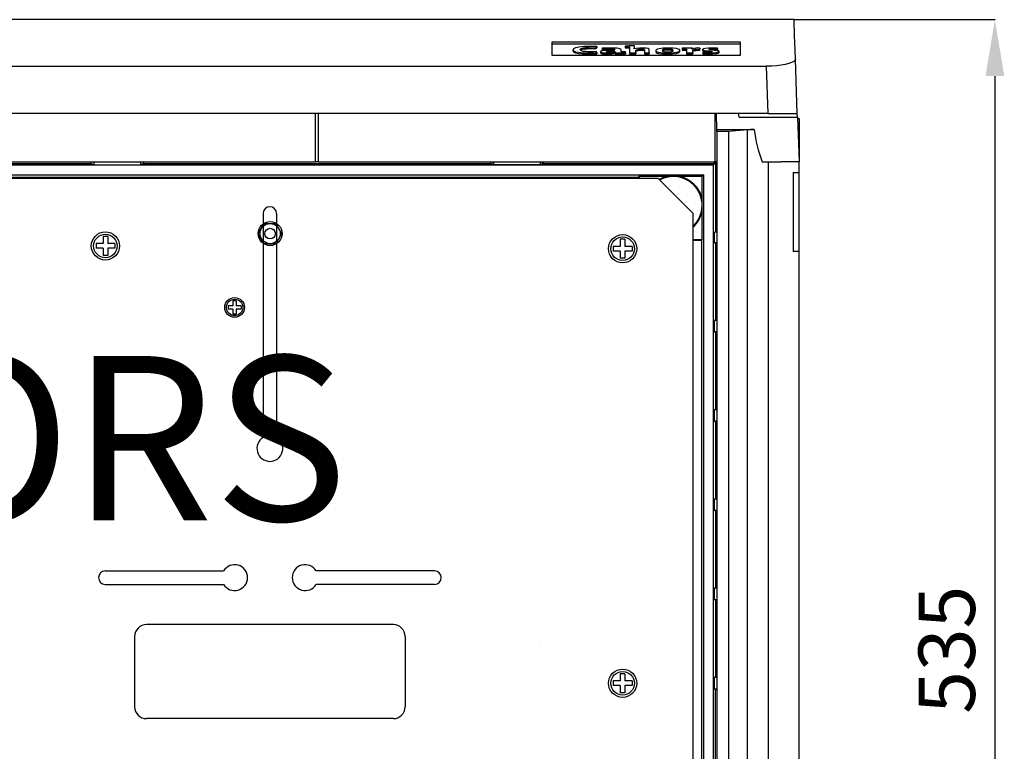
# Model space of a CAD drawing. Units: millimetres. Extents: x 24 to 1307, y 23 to 718.
# Drawn here: x 443 to 862, y 338 to 650 of the extents above; entities that cross this region are included whole.
import ezdxf

# ---------------------------------------------------------------- set-up
doc = ezdxf.new("R2010")
doc.units = ezdxf.units.MM
doc.layers.add('COTES', color=2, linetype='Continuous')
doc.styles.add('ROMANS', font='ARIAL.TTF')

# ---------------------------------------------------------------- blocks, each defined once
blk = doc.blocks.new('ALZADO')
for p, q in [((772.29, 649.84), (26.67, 649.84)), ((772.29, 649.82), (772.29, 649.84)), ((772.3, 649.43), (772.29, 649.82)), ((772.33, 648.55), (772.3, 649.43)), ((772.35, 649.84), (857.89, 649.84)), ((772.38, 647.19), (772.33, 648.55)), ((772.44, 645.33), (772.38, 647.19)), ((772.53, 642.99), (772.44, 645.33)), ((772.62, 640.17), (772.53, 642.99)), ((669.42, 640.4), (749.4, 640.4)), ((669.42, 634.62), (669.42, 640.4)), ((669.42, 639.56), (749.4, 639.56)), ((678.29, 637), (678.29, 636.51)), ((678.5, 637.42), (678.3, 637.08)), ((678.3, 637.08), (678.35, 636.79)), ((678.31, 636.51), (678.35, 636.3)), ((678.35, 636.79), (678.62, 636.52)), ((679.33, 637.86), (678.5, 637.42)), ((678.62, 636.52), (679.35, 636.2)), ((680.78, 638.19), (679.33, 637.86)), ((681.9, 638.32), (680.78, 638.19)), ((681.29, 637.09), (681.53, 637.45)), ((681.42, 636.79), (681.29, 637.09)), ((681.42, 636.8), (681.53, 636.96)), ((681.84, 636.55), (681.42, 636.79)), ((681.53, 637.45), (682.27, 637.74)), ((681.53, 636.96), (682.27, 637.25)), ((682.55, 636.36), (681.84, 636.55)), ((683.22, 638.41), (681.9, 638.32)), ((682.27, 637.74), (682.82, 637.85)), ((682.27, 637.25), (682.82, 637.36)), ((682.82, 637.85), (683.5, 637.93)), ((682.82, 637.36), (683.5, 637.44)), ((684.75, 638.46), (683.22, 638.41)), ((683.5, 637.93), (684.3, 637.98)), ((683.5, 637.44), (684.3, 637.49)), ((684.3, 637.98), (685.22, 638)), ((684.3, 637.49), (685.22, 637.51)), ((685.6, 638.46), (684.75, 638.46)), ((685.22, 638), (688.07, 637.92)), ((685.22, 637.51), (688.07, 637.43)), ((685.97, 638.46), (685.6, 638.46)), ((686.34, 638.45), (685.97, 638.46)), ((686.71, 638.45), (686.34, 638.45)), ((688.37, 638.39), (686.71, 638.45)), ((688.07, 637.92), (688.37, 638.39)), ((688.07, 637.92), (688.07, 637.43)), ((688.07, 637.43), (688.37, 637.9)), ((688.37, 638.39), (688.37, 637.9)), ((690.48, 636.54), (690.12, 636.37)), ((691.34, 636.72), (690.48, 636.54)), ((693.43, 637.76), (690.71, 637.65)), ((690.71, 637.65), (690.71, 637.16)), ((690.71, 637.65), (690.94, 637.22)), ((690.71, 637.16), (690.94, 636.73)), ((690.94, 637.22), (692.05, 637.31)), ((690.94, 637.22), (690.94, 636.73)), ((690.94, 636.73), (692.05, 636.82)), ((692.59, 636.85), (691.34, 636.72)), ((692.05, 637.31), (693.26, 637.37)), ((692.05, 636.82), (692.54, 636.84)), ((694.18, 636.93), (692.59, 636.85)), ((692.94, 636.48), (692.73, 636.42)), ((693.26, 636.52), (692.94, 636.48)), ((693.26, 637.37), (694.02, 637.38)), ((693.9, 636.58), (693.26, 636.52)), ((694.18, 637.77), (693.43, 637.76)), ((694.81, 636.61), (693.9, 636.58)), ((694.02, 637.38), (694.97, 637.36)), ((695.58, 637.76), (694.18, 637.77)), ((696.05, 636.95), (694.18, 636.93)), ((696.05, 636.62), (694.81, 636.61)), ((694.97, 637.36), (695.6, 637.3)), ((696.92, 637.7), (695.58, 637.76)), ((695.6, 637.3), (695.8, 637.25)), ((695.8, 637.25), (695.94, 637.2)), ((695.89, 636.4), (696.01, 636.48)), ((695.94, 637.2), (696.02, 637.13)), ((696.01, 636.48), (696.05, 636.57)), ((696.02, 637.13), (696.05, 637.06)), ((696.05, 637.06), (696.05, 636.95)), ((696.05, 636.57), (696.05, 636.62)), ((697.84, 637.59), (696.92, 637.7)), ((698.64, 637.29), (697.84, 637.59)), ((698.73, 636.93), (698.64, 637.29)), ((698.73, 636.13), (698.73, 636.93)), ((702.13, 638.66), (700.48, 638.63)), ((700.48, 638.63), (700.48, 638.31)), ((700.48, 638.31), (701.55, 638.29)), ((700.48, 638.31), (700.48, 637.82)), ((700.48, 637.82), (701.55, 637.8)), ((701.55, 638.29), (702.3, 638.27)), ((701.55, 637.8), (702.3, 637.78)), ((704.38, 638.66), (702.13, 638.66)), ((702.3, 638.27), (702.3, 635.74)), ((704.22, 637.4), (704.2, 637.41)), ((705.14, 637.62), (704.22, 637.4)), ((704.97, 636.7), (705.16, 636.95)), ((704.98, 636.22), (704.97, 636.7)), ((704.98, 636.21), (705.16, 636.46)), ((706.51, 637.75), (705.14, 637.62)), ((705.16, 636.95), (705.66, 637.15)), ((705.16, 636.46), (705.66, 636.66)), ((705.66, 637.15), (706.15, 637.26)), ((705.66, 636.66), (706.15, 636.76)), ((706.15, 637.26), (706.73, 637.32)), ((706.15, 636.76), (706.73, 636.83)), ((707.35, 637.77), (706.51, 637.75)), ((706.73, 637.32), (707.38, 637.35)), ((706.73, 636.83), (707.38, 636.85)), ((708.46, 637.76), (707.35, 637.77)), ((707.38, 637.35), (707.82, 637.34)), ((707.38, 636.85), (707.82, 636.84)), ((707.82, 637.34), (708.16, 637.31)), ((707.82, 636.84), (708.16, 636.82)), ((708.16, 637.31), (708.4, 637.26)), ((708.16, 636.82), (708.4, 636.77)), ((708.4, 637.26), (708.61, 637.16)), ((708.4, 636.77), (708.61, 636.67)), ((709.41, 637.7), (708.46, 637.76)), ((708.61, 637.16), (708.68, 637.03)), ((708.61, 636.67), (708.68, 636.54)), ((708.68, 637.03), (708.68, 636.9)), ((708.68, 636.9), (708.68, 636.74)), ((708.68, 636.74), (708.68, 636.58)), ((708.68, 636.58), (708.69, 635.74)), ((708.68, 636.54), (708.68, 636.4)), ((710.32, 637.52), (709.41, 637.7)), ((710.71, 637.27), (710.32, 637.52)), ((710.75, 636.92), (710.71, 637.27)), ((710.75, 636.53), (710.75, 636.92)), ((710.75, 636.14), (710.75, 636.53)), ((713.68, 637), (713.51, 636.7)), ((713.51, 636.7), (713.51, 636.21)), ((713.51, 636.7), (713.66, 636.38)), ((714.18, 637.25), (713.68, 637)), ((714.98, 637.47), (714.18, 637.25)), ((716.66, 637.69), (714.98, 637.47)), ((716.36, 636.94), (716.27, 636.75)), ((716.27, 636.75), (716.42, 636.49)), ((716.62, 637.09), (716.36, 636.94)), ((716.42, 636.49), (716.85, 636.29)), ((717.01, 637.2), (716.62, 637.09)), ((718.82, 637.77), (716.66, 637.69)), ((717.76, 637.3), (717.01, 637.2)), ((718.64, 637.34), (717.76, 637.3)), ((719.35, 637.32), (718.64, 637.34)), ((718.64, 637.34), (718.64, 636.85)), ((719.35, 636.83), (718.64, 636.85)), ((720.83, 637.71), (718.82, 637.77)), ((719.93, 637.27), (719.35, 637.32)), ((719.93, 636.78), (719.35, 636.83)), ((720.37, 637.18), (719.93, 637.27)), ((720.37, 636.69), (719.93, 636.78)), ((720.25, 636.29), (720.74, 636.48)), ((720.78, 637), (720.37, 637.18)), ((720.78, 636.51), (720.37, 636.69)), ((720.74, 636.48), (720.92, 636.75)), ((720.92, 636.75), (720.78, 637)), ((720.92, 636.25), (720.78, 636.51)), ((722.36, 637.53), (720.83, 637.71)), ((723.08, 637.33), (722.36, 637.53)), ((723, 636.22), (723.51, 636.48)), ((723.53, 637.08), (723.08, 637.33)), ((723.51, 636.48), (723.68, 636.77)), ((723.68, 636.77), (723.53, 637.08)), ((723.68, 636.28), (723.68, 636.77)), ((726.58, 637.73), (724.71, 637.7)), ((724.71, 637.7), (724.71, 637.38)), ((724.71, 637.38), (725.77, 637.36)), ((724.71, 637.38), (724.71, 636.89)), ((724.71, 636.89), (725.77, 636.87)), ((725.77, 637.36), (726.53, 637.34)), ((725.77, 636.87), (726.53, 636.85)), ((726.53, 637.34), (726.53, 635.74)), ((729.04, 637.73), (726.58, 637.73)), ((728.85, 637.33), (729.01, 637.57)), ((728.9, 637.33), (728.85, 637.33)), ((729.01, 637.57), (729.04, 637.73)), ((729.04, 637.73), (729.04, 637.24)), ((729.19, 636.42), (729.2, 636.65)), ((729.2, 636.65), (729.42, 636.94)), ((729.2, 636.16), (729.42, 636.45)), ((729.42, 636.94), (729.91, 637.15)), ((729.42, 636.45), (729.91, 636.66)), ((729.91, 637.15), (730.32, 637.22)), ((729.91, 636.66), (730.32, 636.73)), ((730.32, 637.22), (730.81, 637.27)), ((730.32, 636.73), (730.81, 636.78)), ((730.81, 637.27), (731.4, 637.28)), ((730.81, 636.78), (731.4, 636.79)), ((731.4, 637.28), (732.08, 637.27)), ((731.4, 636.79), (732.08, 636.78)), ((732.08, 637.27), (732.21, 637.77)), ((732.08, 636.78), (732.21, 637.28)), ((732.08, 637.27), (732.08, 636.78)), ((732.21, 637.77), (732.21, 637.28)), ((733.46, 637.29), (733.36, 637.16)), ((733.36, 637.16), (733.5, 636.94)), ((733.36, 637.14), (733.36, 636.65)), ((733.72, 637.42), (733.46, 637.29)), ((733.5, 636.94), (734.19, 636.74)), ((734.5, 637.59), (733.72, 637.42)), ((734.19, 636.74), (735.21, 636.62)), ((735.72, 637.71), (734.5, 637.59)), ((735.21, 636.62), (736.3, 636.54)), ((736.5, 637.75), (735.72, 637.71)), ((736.12, 637.19), (736.17, 637.24)), ((736.12, 637.17), (736.12, 637.19)), ((736.17, 637.13), (736.12, 637.17)), ((736.17, 637.24), (736.27, 637.28)), ((736.26, 637.09), (736.17, 637.13)), ((736.49, 637.04), (736.26, 637.09)), ((736.27, 637.28), (736.54, 637.33)), ((736.3, 636.54), (737.18, 636.46)), ((736.79, 637.01), (736.49, 637.04)), ((737.38, 637.77), (736.5, 637.75)), ((736.54, 637.33), (736.95, 637.37)), ((737.86, 636.92), (736.79, 637.01)), ((736.95, 637.37), (737.5, 637.38)), ((737.18, 636.46), (737.37, 636.42)), ((737.89, 637.77), (737.38, 637.77)), ((737.5, 637.38), (737.98, 637.38)), ((739.04, 636.82), (737.86, 636.92)), ((738.1, 637.77), (737.89, 637.77)), ((737.98, 637.38), (739.6, 637.33)), ((738.67, 637.76), (738.1, 637.77)), ((738.27, 636.88), (739.6, 636.84)), ((739.68, 637.74), (738.67, 637.76)), ((740, 636.64), (739.04, 636.82)), ((739.6, 637.33), (739.68, 637.74)), ((739.6, 637.33), (739.6, 636.84)), ((739.6, 636.84), (739.68, 637.25)), ((739.68, 637.74), (739.68, 637.25)), ((740.29, 636.52), (740, 636.64)), ((740.39, 636.36), (740.29, 636.52)), ((749.4, 640.4), (749.4, 634.62)), ((772.74, 636.86), (772.62, 640.17)), ((772.87, 633.07), (772.74, 636.86)), ((749.4, 634.62), (669.42, 634.62)), ((678.35, 636.3), (678.62, 636.03)), ((678.62, 636.03), (679.35, 635.71)), ((679.35, 636.2), (680.59, 635.94)), ((679.35, 635.71), (680.59, 635.45)), ((680.59, 635.94), (682.39, 635.77)), ((680.59, 635.45), (682.39, 635.28)), ((682.39, 635.77), (684.83, 635.71)), ((682.39, 635.28), (684.83, 635.22)), ((683.57, 636.24), (682.55, 636.36)), ((684.61, 636.19), (683.57, 636.24)), ((685.54, 636.18), (684.61, 636.19)), ((684.83, 635.71), (686.97, 635.75)), ((684.83, 635.71), (684.83, 635.22)), ((684.83, 635.22), (686.97, 635.26)), ((685.96, 636.18), (685.54, 636.18)), ((686.39, 636.19), (685.96, 636.18)), ((686.83, 636.21), (686.39, 636.19)), ((688.16, 636.29), (686.83, 636.21)), ((686.97, 635.75), (688.47, 635.83)), ((686.97, 635.26), (688.47, 635.34)), ((688.47, 635.83), (688.16, 636.29)), ((688.47, 635.83), (688.47, 635.34)), ((690.12, 636.37), (690.04, 636.2)), ((690.04, 636.23), (690.04, 635.74)), ((690.04, 636.2), (690.35, 635.96)), ((690.05, 635.73), (690.04, 635.71)), ((690.04, 635.71), (690.35, 635.47)), ((690.35, 635.96), (690.89, 635.83)), ((690.35, 635.47), (690.89, 635.34)), ((690.89, 635.83), (691.68, 635.74)), ((690.89, 635.34), (691.68, 635.25)), ((691.68, 635.74), (692.71, 635.7)), ((691.68, 635.25), (692.71, 635.21)), ((692.63, 636.37), (692.6, 636.28)), ((692.6, 636.28), (692.68, 636.22)), ((692.73, 636.42), (692.63, 636.37)), ((692.68, 636.22), (692.84, 636.17)), ((692.71, 635.7), (693.72, 635.71)), ((692.71, 635.21), (693.72, 635.22)), ((692.84, 636.17), (693.1, 636.13)), ((693.1, 636.13), (693.43, 636.1)), ((693.43, 636.1), (693.83, 636.09)), ((693.72, 635.71), (694.85, 635.78)), ((693.72, 635.22), (694.85, 635.29)), ((693.83, 636.09), (694.73, 636.14)), ((694.73, 636.14), (695.43, 636.24)), ((694.85, 635.78), (695.74, 635.91)), ((694.85, 635.29), (695.74, 635.42)), ((695.43, 636.24), (695.69, 636.32)), ((695.69, 636.32), (695.89, 636.4)), ((695.74, 635.91), (696.34, 636.08)), ((695.74, 635.42), (696.34, 635.59)), ((696.27, 635.89), (696.26, 635.74)), ((696.26, 635.74), (698.68, 635.74)), ((696.26, 635.74), (696.26, 635.25)), ((696.26, 635.25), (698.68, 635.25)), ((696.36, 636.08), (696.27, 635.89)), ((696.34, 636.08), (696.36, 636.08)), ((698.68, 635.74), (700.55, 635.77)), ((698.68, 635.25), (700.55, 635.28)), ((699.49, 636.11), (698.73, 636.13)), ((700.55, 636.09), (699.49, 636.11)), ((700.55, 635.77), (700.55, 636.09)), ((700.55, 635.77), (700.55, 635.28)), ((702.3, 635.74), (702.3, 635.25)), ((702.3, 635.74), (704.98, 635.74)), ((702.3, 635.25), (704.98, 635.25)), ((704.98, 635.74), (704.98, 636.22)), ((704.98, 635.74), (704.98, 635.25)), ((708.68, 636.4), (708.68, 636.25)), ((708.68, 636.25), (708.68, 636.09)), ((708.68, 636.09), (708.69, 635.25)), ((708.69, 635.74), (708.69, 635.25)), ((708.69, 635.74), (710.75, 635.74)), ((708.69, 635.25), (708.69, 635.25)), ((708.69, 635.25), (710.75, 635.25)), ((710.75, 635.25), (710.75, 636.3)), ((710.75, 635.74), (710.75, 636.14)), ((710.75, 635.74), (710.75, 635.25)), ((713.51, 636.21), (713.66, 635.89)), ((713.66, 636.38), (714.11, 636.13)), ((713.66, 635.89), (714.11, 635.64)), ((714.11, 636.13), (714.83, 635.94)), ((714.11, 635.64), (714.83, 635.45)), ((714.83, 635.94), (716.36, 635.76)), ((714.83, 635.45), (716.36, 635.27)), ((716.36, 635.76), (718.36, 635.7)), ((716.36, 635.27), (718.36, 635.21)), ((716.85, 636.29), (717.3, 636.21)), ((717.3, 636.21), (717.88, 636.16)), ((717.88, 636.16), (718.59, 636.14)), ((718.36, 635.7), (720.51, 635.78)), ((718.36, 635.7), (718.36, 635.21)), ((718.36, 635.21), (720.51, 635.29)), ((718.59, 636.14), (719.51, 636.18)), ((719.51, 636.18), (720.25, 636.29)), ((720.51, 635.78), (722.19, 636)), ((720.51, 635.29), (722.19, 635.51)), ((722.19, 636), (723, 636.22)), ((722.19, 635.51), (723, 635.73)), ((723, 635.73), (723.51, 635.99)), ((723.51, 635.99), (723.68, 636.28)), ((726.53, 635.74), (729.19, 635.74)), ((726.53, 635.74), (726.53, 635.25)), ((726.53, 635.25), (729.19, 635.25)), ((729.19, 635.74), (729.19, 636.42)), ((729.19, 635.93), (729.2, 636.16)), ((729.19, 635.25), (729.19, 635.93)), ((729.19, 635.74), (729.19, 635.25)), ((733.63, 636.16), (733.57, 635.74)), ((733.57, 635.74), (734.76, 635.71)), ((733.57, 635.74), (733.57, 635.25)), ((733.57, 635.25), (734.76, 635.22)), ((734.98, 636.11), (733.63, 636.16)), ((734.76, 635.71), (735.74, 635.7)), ((734.76, 635.22), (735.74, 635.21)), ((736.57, 636.11), (734.98, 636.11)), ((735.74, 635.7), (737.67, 635.75)), ((735.74, 635.7), (735.74, 635.21)), ((735.74, 635.21), (737.67, 635.26)), ((736.96, 636.14), (736.57, 636.11)), ((737.27, 636.18), (736.96, 636.14)), ((737.47, 636.23), (737.27, 636.18)), ((737.37, 636.42), (737.51, 636.38)), ((737.56, 636.29), (737.47, 636.23)), ((737.51, 636.38), (737.56, 636.32)), ((737.56, 636.32), (737.56, 636.29)), ((737.67, 635.75), (739.14, 635.88)), ((737.67, 635.26), (739.14, 635.39)), ((739.14, 635.88), (739.67, 635.98)), ((739.14, 635.39), (739.67, 635.49)), ((739.67, 635.98), (740.07, 636.09)), ((739.67, 635.49), (740.07, 635.6)), ((740.07, 636.09), (740.31, 636.22)), ((740.07, 635.6), (740.31, 635.73)), ((740.31, 636.22), (740.39, 636.36)), ((740.31, 635.73), (740.39, 635.87)), ((740.39, 635.87), (740.39, 636.36)), ((772.7, 632.56), (772.16, 632.06)), ((772.87, 633.07), (772.7, 632.56)), ((773.68, 609.84), (772.87, 633.07)), ((38.47, 630.02), (760.49, 630.02)), ((762.86, 630.08), (760.49, 630.02)), ((760.49, 630.02), (761.19, 609.84)), ((764.88, 630.22), (762.86, 630.08)), ((766.76, 630.45), (764.88, 630.22)), ((768.52, 630.76), (766.76, 630.45)), ((770.03, 631.14), (768.52, 630.76)), ((771.27, 631.58), (770.03, 631.14)), ((772.16, 632.06), (771.27, 631.58)), ((857.71, 625.84), (857.71, 138.95)), ((761.19, 609.84), (37.76, 609.84)), ((568.84, 589.35), (568.84, 609.84)), ((570.04, 589.35), (570.04, 609.84)), ((738.81, 589.35), (738.81, 609.84)), ((739.45, 603.07), (739.33, 609.84)), ((748.9, 608.34), (748.64, 609.84)), ((748.9, 608.34), (773.73, 608.34)), ((761.19, 609.84), (773.68, 609.84)), ((773.73, 608.34), (773.68, 609.84)), ((773.73, 608.34), (774.4, 589.35)), ((773.75, 607.84), (774.4, 607.84)), ((774.4, 607.84), (774.4, 589.35)), ((739.41, 603.07), (755.33, 603.11)), ((739.41, 602.21), (739.41, 603.07)), ((739.41, 602.21), (739.41, 132.58)), ((744.4, 602.21), (739.41, 602.21)), ((752.3, 602.91), (744.4, 602.21)), ((744.4, 602.21), (744.4, 132.58)), ((752.3, 602.91), (752.3, 131.88)), ((737.91, 587.85), (61.05, 587.85)), ((325.59, 588.46), (473.37, 588.46)), ((325.62, 588.56), (473.44, 588.56)), ((400.08, 589.35), (568.84, 589.35)), ((473.37, 588.46), (473.37, 589.35)), ((473.37, 588.46), (474.46, 588.02)), ((473.44, 588.56), (473.44, 589.44)), ((473.44, 588.56), (474.53, 588.12)), ((474.46, 589.35), (474.46, 588.02)), ((474.46, 588.02), (494.46, 588.02)), ((474.53, 589.44), (474.53, 588.12)), ((474.53, 588.12), (494.53, 588.12)), ((494.46, 588.02), (494.46, 589.35)), ((495.55, 588.46), (494.46, 588.02)), ((494.53, 588.12), (494.53, 589.44)), ((495.62, 588.56), (494.53, 588.12)), ((495.55, 589.35), (495.55, 588.46)), ((495.55, 588.46), (643.33, 588.46)), ((495.62, 589.44), (495.62, 588.56)), ((495.62, 588.56), (643.44, 588.56)), ((570.04, 589.35), (568.84, 589.35)), ((570.04, 589.35), (738.81, 589.35)), ((643.33, 589.35), (643.33, 588.46)), ((643.33, 588.46), (644.43, 588.02)), ((643.44, 588.56), (643.44, 589.44)), ((643.44, 588.56), (644.53, 588.12)), ((644.43, 588.02), (644.43, 589.35)), ((664.42, 588.02), (644.43, 588.02)), ((644.53, 589.44), (644.53, 588.12)), ((644.53, 588.12), (664.53, 588.12)), ((664.42, 589.35), (664.42, 588.02)), ((665.51, 588.46), (664.42, 588.02)), ((664.53, 588.12), (664.53, 589.44)), ((665.62, 588.56), (664.53, 588.12)), ((665.51, 588.46), (665.51, 589.35)), ((738.52, 588.46), (665.51, 588.46)), ((665.62, 589.44), (665.62, 588.56)), ((738.52, 588.46), (729.39, 588.46)), ((737.91, 587.85), (729.39, 587.85)), ((737.91, 587.85), (738.52, 588.46)), ((737.91, 587.85), (737.91, 146.94)), ((738.52, 588.46), (738.52, 589.35)), ((739.41, 589.35), (738.81, 589.35)), ((738.85, 589.35), (738.85, 559.35)), ((758.71, 589.35), (761.43, 589.35)), ((761.43, 145.44), (761.43, 589.35)), ((761.43, 589.35), (766.79, 589.35)), ((774.4, 589.35), (766.79, 589.35)), ((774.4, 584.85), (774.4, 589.35)), ((65.06, 583.76), (733.92, 583.76)), ((65.06, 583.76), (730.41, 583.76)), ((84.4, 582.36), (714.4, 582.36)), ((92.93, 582.82), (706.04, 582.82)), ((706.3, 583.1), (706.02, 582.82)), ((706.02, 582.82), (706.02, 582.36)), ((706.32, 583.1), (706.04, 582.82)), ((706.32, 583.1), (706.04, 582.82)), ((706.04, 582.82), (706.04, 582.36)), ((706.04, 582.82), (706.04, 582.36)), ((706.44, 583.19), (706.16, 582.91)), ((706.16, 582.91), (706.16, 582.36)), ((706.3, 583.1), (706.3, 582.36)), ((718.36, 583.1), (706.32, 583.1)), ((718.36, 583.1), (706.32, 583.1)), ((706.32, 583.1), (706.32, 582.36)), ((706.32, 583.1), (706.32, 582.36)), ((706.44, 583.19), (706.44, 582.36)), ((729.4, 567.36), (714.4, 582.36)), ((723.48, 583.1), (718.36, 583.1)), ((723.48, 583.1), (718.36, 583.1)), ((733.25, 583.1), (723.48, 583.1)), ((733.25, 583.1), (723.48, 583.1)), ((729.39, 583.85), (733.91, 583.85)), ((733.24, 583.19), (729.39, 583.19)), ((733.91, 583.85), (733.24, 583.19)), ((733.24, 573.42), (733.24, 583.19)), ((733.91, 150.94), (733.91, 583.85)), ((771.9, 584.85), (771.9, 551.16)), ((771.9, 584.85), (774.4, 584.85)), ((774.4, 551.16), (774.4, 584.85)), ((733.24, 568.29), (733.24, 573.42)), ((546.51, 567.36), (546.51, 472.05)), ((552.26, 567.36), (552.26, 472.05)), ((729.39, 173.61), (729.4, 567.36)), ((733.24, 556.26), (733.24, 568.29)), ((544.4, 558.75), (546.9, 563.08)), ((546.9, 563.08), (551.9, 563.08)), ((551.9, 563.08), (554.4, 558.75)), ((480.45, 557.52), (478.45, 557.52)), ((478.45, 557.52), (478.45, 554.52)), ((480.45, 557.52), (480.45, 554.52)), ((546.9, 554.42), (544.4, 558.75)), ((554.4, 558.75), (551.9, 554.42)), ((738.52, 554.92), (738.52, 559.35)), ((739.41, 559.35), (738.52, 559.35)), ((475.45, 554.52), (475.45, 552.52)), ((478.45, 554.52), (475.45, 554.52)), ((483.45, 554.52), (480.45, 554.52)), ((483.45, 554.52), (483.45, 552.52)), ((551.9, 554.42), (546.9, 554.42)), ((695.4, 553.36), (695.4, 551.36)), ((698.4, 553.36), (695.4, 553.36)), ((700.4, 556.36), (698.4, 556.36)), ((698.4, 556.36), (698.4, 553.36)), ((700.4, 556.36), (700.4, 553.36)), ((703.4, 553.36), (700.4, 553.36)), ((703.4, 553.36), (703.4, 551.36)), ((729.39, 556.26), (729.41, 556.26)), ((729.39, 555.98), (732.96, 555.98)), ((729.41, 556.26), (733.24, 556.26)), ((733.24, 556.26), (732.96, 555.98)), ((732.96, 555.98), (732.96, 178.81)), ((738.85, 554.59), (738.52, 554.92)), ((739.41, 554.92), (738.52, 554.92)), ((738.85, 554.59), (738.85, 522.13)), ((739.41, 554.59), (738.85, 554.59)), ((478.45, 552.52), (475.45, 552.52)), ((478.45, 552.52), (478.45, 549.52)), ((480.45, 549.52), (478.45, 549.52)), ((483.45, 552.52), (480.45, 552.52)), ((480.45, 552.52), (480.45, 549.52)), ((698.4, 551.36), (695.4, 551.36)), ((698.4, 551.36), (698.4, 548.36)), ((703.4, 551.36), (700.4, 551.36)), ((700.4, 551.36), (700.4, 548.36)), ((774.4, 551.16), (771.9, 551.16)), ((774.4, 183.63), (774.4, 551.16)), ((700.4, 548.36), (698.4, 548.36)), ((531.59, 528.06), (531.59, 526.66)), ((533.69, 528.06), (531.59, 528.06)), ((535.09, 530.16), (533.69, 530.16)), ((533.69, 530.16), (533.69, 528.06)), ((535.09, 530.16), (535.09, 528.06)), ((537.19, 528.06), (535.09, 528.06)), ((537.19, 528.06), (537.19, 526.66)), ((533.69, 526.66), (531.59, 526.66)), ((533.69, 526.66), (533.69, 524.56)), ((535.09, 524.56), (533.69, 524.56)), ((537.19, 526.66), (535.09, 526.66)), ((535.09, 526.66), (535.09, 524.56)), ((738.85, 522.13), (738.52, 521.8)), ((738.52, 516.93), (738.52, 521.8)), ((739.41, 521.8), (738.52, 521.8)), ((739.41, 522.13), (738.85, 522.13)), ((738.85, 516.6), (738.52, 516.93)), ((739.41, 516.93), (738.52, 516.93)), ((738.85, 516.6), (738.85, 484.14)), ((739.41, 516.6), (738.85, 516.6)), ((738.85, 484.14), (738.52, 483.81)), ((738.52, 478.94), (738.52, 483.81)), ((739.41, 483.81), (738.52, 483.81)), ((739.41, 484.14), (738.85, 484.14)), ((738.85, 478.6), (738.52, 478.94)), ((739.41, 478.94), (738.52, 478.94)), ((738.85, 478.6), (738.85, 446.15)), ((739.41, 478.6), (738.85, 478.6)), ((738.85, 446.15), (738.52, 445.82)), ((738.52, 440.94), (738.52, 445.82)), ((739.41, 445.82), (738.52, 445.82)), ((739.41, 446.15), (738.85, 446.15)), ((738.85, 440.61), (738.52, 440.94)), ((739.41, 440.94), (738.52, 440.94)), ((739.41, 440.61), (738.85, 440.61)), ((738.85, 440.61), (738.85, 408.16)), ((479.39, 415.23), (529.7, 415.23)), ((619.39, 415.23), (569.08, 415.23)), ((479.39, 409.48), (529.7, 409.48)), ((619.39, 409.48), (569.08, 409.48)), ((738.85, 408.16), (738.52, 407.82)), ((738.52, 402.95), (738.52, 407.82)), ((739.41, 407.82), (738.52, 407.82)), ((739.41, 408.16), (738.85, 408.16)), ((738.85, 402.62), (738.52, 402.95)), ((739.41, 402.95), (738.52, 402.95)), ((739.41, 402.62), (738.85, 402.62)), ((738.85, 402.62), (738.85, 370.16)), ((601.89, 392.36), (496.89, 392.36)), ((491.89, 387.36), (491.89, 357.36)), ((606.89, 387.36), (606.89, 357.36)), ((664.42, 385.28), (664.42, 385.28)), ((700.4, 371.4), (698.4, 371.4)), ((698.4, 371.4), (698.4, 368.4)), ((700.4, 371.4), (700.4, 368.4)), ((738.85, 370.16), (738.52, 369.83)), ((738.52, 364.96), (738.52, 369.83)), ((739.41, 369.83), (738.52, 369.83)), ((739.41, 370.16), (738.85, 370.16)), ((695.4, 368.4), (695.4, 366.4)), ((698.4, 368.4), (695.4, 368.4)), ((698.4, 366.4), (695.4, 366.4)), ((698.4, 366.4), (698.4, 363.4)), ((703.4, 368.4), (700.4, 368.4)), ((703.4, 366.4), (700.4, 366.4)), ((700.4, 366.4), (700.4, 363.4)), ((703.4, 368.4), (703.4, 366.4)), ((738.85, 364.63), (738.52, 364.96)), ((739.41, 364.96), (738.52, 364.96)), ((738.85, 332.17), (738.85, 364.63)), ((739.41, 364.63), (738.85, 364.63)), ((700.4, 363.4), (698.4, 363.4)), ((601.89, 352.36), (496.89, 352.36))]:
    blk.add_line(p, q)
for centre, radius in [((549.49, 558.78), 5.09), ((549.49, 558.78), 4.3), ((479.45, 553.52), 6), ((479.45, 553.52), 5), ((549.49, 558.78), 2.25), ((699.4, 552.36), 6), ((699.4, 552.36), 5), ((534.39, 527.36), 4.2), ((534.39, 527.36), 3.5), ((699.4, 367.4), 6), ((699.4, 367.4), 5)]:
    blk.add_circle(centre, radius)
for centre, radius, start, end in [((703.07, 638.22), 1.39, 324.2266, 18.762), ((718.18, 632.73), 4.14, 83.6287, 115.0455), ((731.67, 629.24), 8.55, 86.3793, 108.8875), ((735.2, 639.41), 3.32, 236.5275, 275.168), ((758.98, 525.41), 77.79, 92.6845, 94.9215), ((821.85, 612.12), 67.13, 187.7108, 199.8309), ((720.92, 570.77), 12.6, 101.7381, 117.9854), ((720.92, 570.77), 12.6, 101.7381, 117.9854), ((720.92, 570.77), 12.32, 314.4204, 117.5874), ((720.92, 570.77), 12.32, 314.4204, 117.5874), ((720.92, 570.77), 12.6, 11.7381, 78.2619), ((720.92, 570.77), 12.6, 11.7381, 78.2619), ((720.91, 570.85), 12.32, 311.7099, 46.4929), ((720.91, 570.85), 12.6, 11.7381, 47.687), ((549.39, 567.36), 2.87, 0, 180), ((720.91, 570.85), 12.6, 311.783, 348.2619), ((549.39, 467.36), 5.5, 121.5154, 58.4846), ((479.39, 412.36), 2.87, 90, 270), ((534.39, 412.36), 5.5, 211.5154, 148.4846), ((564.39, 412.36), 5.5, 31.5154, 328.4846), ((619.39, 412.36), 2.87, 270, 90), ((496.89, 387.36), 5, 90, 180), ((601.89, 387.36), 5, 0, 90), ((496.89, 357.36), 5, 180, 270), ((601.89, 357.36), 5, 270, 0)]:
    blk.add_arc(centre, radius, start, end)
blk.add_solid([(853.71, 625.84), (861.71, 625.84), (857.71, 649.84)])
at = {"style": 'ROMANS'}
blk.add_text('535', height=24, rotation=90, dxfattribs=at).set_placement((849.23, 354.4))
at = {"layer": 'COTES', "insert": (205.49, 506.68), "char_height": 70, "width": 1049.149, "attachment_point": 1, "style": 'ROMANS'}
blk.add_mtext('{\\fVerdana|b0|i0|c0|p34;CAHORS}', dxfattribs=at)

msp = doc.modelspace()

# ---------------------------------------------------------------- block references
msp.add_blockref('ALZADO', (0, 0))

doc.saveas('drawing.dxf')
